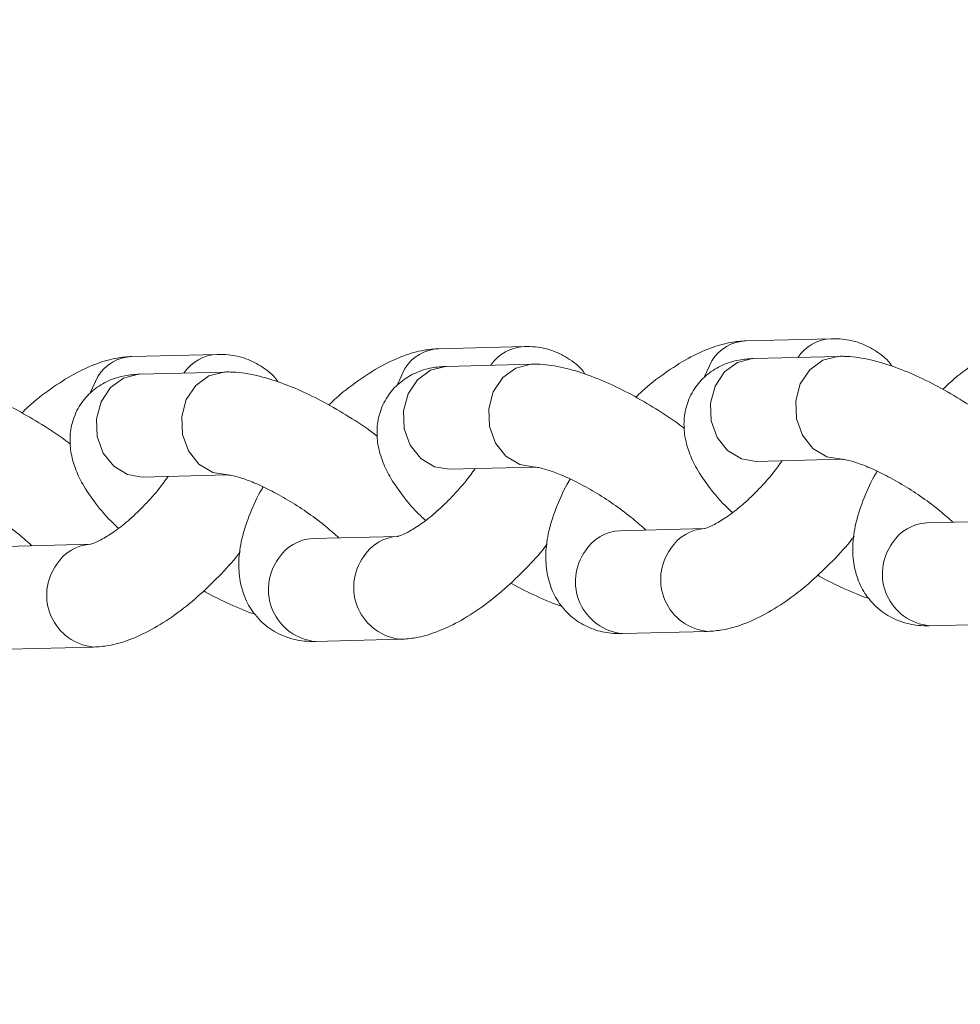
# Model space of a CAD drawing. Units: millimetres. Extents: x 0 to 59.4, y 0 to 42.1.
# Drawn here: x 40.6 to 40.7, y 16.6 to 16.8 of the extents above; entities that cross this region are included whole.
import ezdxf

# ---------------------------------------------------------------- set-up
doc = ezdxf.new("R2010")
doc.units = ezdxf.units.MM

msp = doc.modelspace()

# ---------------------------------------------------------------- linework, layer by layer
at = {"color": 7, "linetype": 'Continuous', "lineweight": 15}
for p, q in [((40.65514336439226, 16.70928379612593), (40.64409838904405, 16.70900183257535)), ((40.61538150798961, 16.70826830633616), (40.60433704440732, 16.70798620563802)), ((40.57562016335288, 16.70725267939883), (40.56457518800467, 16.70697071584825)), ((40.65610800324242, 16.70699491607586), (40.64506306217602, 16.70671287866623)), ((40.61634614683977, 16.70597942628608), (40.60530117149155, 16.70569724642606)), ((40.57658480220303, 16.7049640156582), (40.56553982685482, 16.70468183579817)), ((40.64540308191442, 16.69338374718057), (40.65644805726264, 16.69366592704059)), ((40.56588039264096, 16.69135292592479), (40.57692482194143, 16.69163488417253)), ((40.60564173727769, 16.69236833655268), (40.61668671262591, 16.69265030010326)), ((40.67855291072914, 16.68568406634715), (40.66750844714684, 16.68540196564902)), ((40.6387915660924, 16.68466865571926), (40.6277465907442, 16.68438647585924)), ((40.55926836505302, 16.68263753899216), (40.54822338970482, 16.68235535913213)), ((40.59903022145567, 16.68365302878193), (40.58798524610746, 16.68337106523135)), ((40.66784850116706, 16.67207297661375), (40.67889344223345, 16.67235501402337)), ((40.62808715653033, 16.67105756598586), (40.63913209759672, 16.67133960339548)), ((40.58832530012768, 16.67004185988664), (40.59937024119407, 16.67032411360571)), ((40.54856392120914, 16.6690265231178), (40.55960889655734, 16.66930848666837))]:
    msp.add_line(p, q, dxfattribs=at)
at = {"color": 8, "linetype": 'Continuous', "lineweight": 15, "flags": 128}
for points in [[(40.64540308191442, 16.69338374718057), (40.64351465706936, 16.69369764017897), (40.64172938811474, 16.6947736347156), (40.64036615180581, 16.6964858855622), (40.63959042293456, 16.6986277202399), (40.63949495683635, 16.70094105539005), (40.64009161572641, 16.70314661626867), (40.64130854774564, 16.70497853541716), (40.64299886236798, 16.70621573888312), (40.64495828008288, 16.70670911220366), (40.64506306217602, 16.70671287866623)], [(40.65651064688442, 16.6936679505481), (40.65455963241757, 16.69397960372955), (40.65277385169703, 16.69505573541374), (40.65141109287219, 16.69676792297182), (40.65063485223504, 16.69890989479708), (40.65053989790275, 16.70122309279968), (40.65113655679281, 16.70342865367829), (40.65235352309385, 16.70526049896774), (40.65404383771619, 16.70649791874314), (40.65600322114927, 16.70699114961328), (40.65610848072652, 16.70699485278734)], [(40.60564173727769, 16.69236833655268), (40.60375331243263, 16.69268222955108), (40.60196753171209, 16.69375814492582), (40.60060480716907, 16.6954704749343), (40.59982856653191, 16.69761223045013), (40.5997331004337, 16.69992556560028), (40.60033027108968, 16.70213120564078), (40.601546691343, 16.70396304562739), (40.60323700596533, 16.70520024909335), (40.60519693544614, 16.70569348526633), (40.60530117149155, 16.70569724642606)], [(40.61674930224769, 16.69265232361077), (40.61479828778084, 16.69296419310166), (40.6130125070603, 16.69404032478585), (40.61164923646955, 16.69575243318204), (40.61087350759831, 16.69789448416919), (40.6107780415001, 16.7002076030099), (40.61137470039017, 16.70241316388852), (40.61259166669121, 16.70424500917796), (40.61428198131354, 16.70548221264393), (40.61624187651254, 16.70597573898539), (40.61634713608979, 16.70597944215945)], [(40.63966532102148, 16.70641322456024), (40.6387446137446, 16.704363485856), (40.63872621003886, 16.7042932797373)], [(40.56014263174802, 16.70438240330446), (40.55922141270521, 16.70233236912889), (40.55920300899948, 16.7022621630102)], [(40.56588039264096, 16.69135292592479), (40.56399145602998, 16.69166652345186), (40.56220618707535, 16.69274273429794), (40.56084295076642, 16.69445476883509), (40.56006718761336, 16.69659689368128), (40.55997172151515, 16.69891001252199), (40.56056841468704, 16.70111549954157), (40.56178534670627, 16.70294741869005), (40.5634756613286, 16.70418462215601), (40.56543559080941, 16.70467807463843), (40.56553982685482, 16.70468183579817)], [(40.57698744584504, 16.691636833821), (40.57503643137819, 16.69194870331188), (40.57325116242357, 16.69302469784851), (40.57188789183282, 16.69473702255415), (40.57111216296157, 16.69687885723186), (40.57101669686337, 16.69919219238201), (40.57161335575343, 16.70139775326063), (40.57283032205448, 16.70322959855007), (40.57452060239499, 16.70446687587508), (40.57648002010989, 16.70496003288617), (40.57658527968713, 16.70496395236968)], [(40.59990397638475, 16.70539781393235), (40.59898326910787, 16.70334807522811), (40.59896435363621, 16.70327757363809)]]:
    msp.add_lwpolyline(points, dxfattribs=at)
at = {"color": 8, "linetype": 'Continuous', "lineweight": 15}
for centre, radius, start, end in [((40.65536925928367, 16.70381876471067), 0.005469533756705077, 92.32625463210341, 146.218389970976), ((40.60456912464407, 16.70249833480979), 0.005492775934227223, 92.42157660040739, 148.1382560503204), ((40.61560902529205, 16.70280137269434), 0.005471558689797375, 92.33703307592872, 146.2076115271116), ((40.6443314248221, 16.70351256763176), 0.005494209251098393, 92.4309181886424, 148.1330842306808), ((40.56480750258716, 16.7014832773677), 0.005492353879991687, 92.42420965769175, 148.1398576325224), ((40.57584654120848, 16.70178813466159), 0.005469283236545662, 92.33142492173636, 146.2217705270083), ((40.66774052738363, 16.67991409482073), 0.005492775934281666, 92.42157660068011, 148.1382560501069), ((40.62797823356534, 16.67890018778843), 0.005491176121066314, 92.41771439308842, 148.1463528970742), ((40.6390239576162, 16.67918136450985), 0.00549222732522079, 92.49095792133417, 148.1435028002804), ((40.55950062601198, 16.67715024402349), 0.005492300686451135, 92.48991925255325, 148.1403682734937), ((40.58821841103974, 16.67788133667463), 0.005494677926153425, 92.43205868596651, 148.1277739648759), ((40.59926312882514, 16.67816409334059), 0.00549410854527582, 92.49548909906642, 148.1329143616737), ((40.66854370016691, 16.67881280960113), 0.006775592250664083, 143.8098375886562, 264.1108926600093), ((40.62878118827481, 16.67779688024489), 0.006774956586163806, 143.8004683224019, 264.1202619262727), ((40.63982572718355, 16.67807886765159), 0.006774590309515998, 143.7984511378451, 264.1480108480801), ((40.56030246977368, 16.67604798713175), 0.006774604356410097, 143.7979725325384, 264.148502271441), ((40.58902066021911, 16.67678184503534), 0.006775760139008348, 143.810204137061, 264.1096696772688), ((40.60006492636339, 16.67706397483547), 0.006775160887332411, 143.8074645705594, 264.1438823775024)]:
    msp.add_arc(centre, radius, start, end, dxfattribs=at)
at = {"color": 7, "linetype": 'Continuous', "lineweight": 15}
for points, knots in [([(43.83465204928299, 20.51624002137788), (43.82015885231327, 20.50811452461253), (43.77818128092544, 20.4845801297346), (43.7089447607256, 20.44527591299645), (43.62704441722578, 20.39817569086148), (43.54545290919329, 20.35060193114158), (43.46416889855092, 20.30256669365875), (43.38319915453619, 20.25406917015416), (43.3025470048063, 20.20511374278813), (43.22221741492815, 20.15570231729883), (43.14221471536964, 20.10583742556446), (43.06254323564724, 20.05552212382307), (42.98320723559488, 20.00475924232432), (42.90421120502774, 19.95355167259366), (42.82555954045296, 19.90190192115477), (42.74725662141179, 19.84981279757436), (42.66930645067428, 19.79728743810874), (42.59171370313189, 19.74432831517889), (42.51448218364083, 19.69093891006417), (42.43761671091756, 19.63712142114955), (42.36112105089444, 19.58287929169933), (42.28499946388509, 19.52821562738524), (42.20925611899646, 19.47313333854483), (42.13389603663738, 19.41763451896787), (42.0589218650013, 19.36172373461556), (41.98433870607447, 19.30540322361551), (41.91015067767611, 19.2486759237793), (41.83636136793513, 19.19154542570254), (41.76297530187181, 19.13401442176731), (41.68999623547626, 19.07608631208341), (41.61742799452869, 19.01776449326443), (41.54527534519237, 18.95905137509166), (41.4735413928569, 18.89995110839685), (41.402230708514, 18.84046634443862), (41.33134682494715, 18.78060063939488), (41.26089372637914, 18.72035720724973), (41.19087549376221, 18.65973917559458), (41.12129604618092, 18.59874981163884), (41.05215840459076, 18.53739311108247), (40.98346739068394, 18.47567174591782), (40.91522666658914, 18.41358920354711), (40.84743952908504, 18.35114914143447), (40.78010957023128, 18.28835490735491), (40.71324088187008, 18.22520985278085), (40.64683750404405, 18.16171730513531), (40.58090236016618, 18.09788118462665), (40.51543945308343, 18.03370468040874), (40.45045258140635, 17.96919115531336), (40.38594467918305, 17.90434477325173), (40.32192034520275, 17.83916814095489), (40.25838152384473, 17.77366599602928), (40.19533341468192, 17.70784077559553), (40.13277871893875, 17.64169685062696), (40.07072094059538, 17.57523763767265), (40.00916370365866, 17.50846657674863), (39.94810923544569, 17.44138806155154), (39.88756322240856, 17.37400443555208), (39.82752651458471, 17.30632097224802), (39.76800421273336, 17.23834022257933), (39.70899881200488, 17.17006638413427), (39.65051370844914, 17.10150305278279), (39.59255168712048, 17.03265437139477), (39.53511696675035, 16.96352345760472), (39.47821244950936, 16.89411448308512), (39.42183776799561, 16.82443273191657), (39.36601323147675, 16.75447394109361), (39.31310587316732, 16.68735802033178), (39.27907567413214, 16.64343399935747), (39.26326100038452, 16.62302142226165)], [0, 0, 0, 0, 0.008063556445924443, 0.02335499317754412, 0.03864649296389456, 0.05393801649412166, 0.06922952336379998, 0.08452107076749858, 0.09981259749575709, 0.1151041030593003, 0.1303956445368397, 0.1456872565114622, 0.1609787816697993, 0.17627037012279, 0.1915619444377824, 0.2068535014066551, 0.2221451108929547, 0.2374367331489959, 0.2527283196556738, 0.2680199495057668, 0.2833116098045906, 0.2986032507643285, 0.3138948699259775, 0.3291865496640116, 0.3444782137662707, 0.3597698851169904, 0.3750615388858839, 0.3903532294358557, 0.4056449322376238, 0.4209366065301886, 0.4362283307413112, 0.4515200480010061, 0.4668117582861507, 0.4821034729186122, 0.4973951836359388, 0.5126869087999724, 0.5279786342448334, 0.5432703515795051, 0.5585620888957918, 0.5738538283755472, 0.5891455014606437, 0.6044371952949414, 0.619728932440026, 0.635020672709822, 0.6503123477751235, 0.6656040134412129, 0.6808957222138815, 0.6961873765663483, 0.7114790305214909, 0.7267706474215788, 0.7420623096353581, 0.7573539222977999, 0.7726455076031374, 0.7879370281576977, 0.8032285674639879, 0.8185201135569825, 0.8338115788604006, 0.8491030323185449, 0.8643944449275616, 0.8796858199063708, 0.8949771760489387, 0.9102685151874693, 0.9255597476693663, 0.9408509997431914, 0.956142149898712, 0.9714332529090146, 0.9867243272715713, 0.9999999999999999, 0.9999999999999999, 0.9999999999999999, 0.9999999999999999]), ([(40.66299817441995, 16.70573043430602), (40.66298306523745, 16.70575576843526), (40.66252187079173, 16.70652907034617), (40.66110084972336, 16.70765829369492), (40.65891260515072, 16.70881004400116), (40.65686544865794, 16.70926331860099), (40.6556292269563, 16.70927801867185), (40.65514336439226, 16.70928379612593)], [0, 0, 0, 0, 0.009839452459652273, 0.3003405925238665, 0.5701631039299072, 0.8310645605370713, 1, 1, 1, 1]), ([(40.6838597679626, 16.7100171693442), (40.68321344044151, 16.70996841395808), (40.68165686773036, 16.70985099469143), (40.67917467903979, 16.70911315967994), (40.67631736145852, 16.70780122375801), (40.673347521776, 16.70588492892067), (40.6710612481286, 16.7041357071504), (40.66986674172971, 16.70297398573474), (40.66960730651074, 16.70272167109654)], [0, 0, 0, 0, 0.1291832170937043, 0.3111163673299954, 0.5153229005175665, 0.7317427147810535, 0.941737116186756, 1, 1, 1, 1]), ([(40.60433704440732, 16.70798620563802), (40.60369053668473, 16.70793739281811), (40.60213362772849, 16.7078198426113), (40.59965152020185, 16.70708205716695), (40.59679412393572, 16.70577012359548), (40.59382442383011, 16.7038537261538), (40.59153789659986, 16.70210488652484), (40.59034387340932, 16.70094292763721), (40.59008461723727, 16.70069063353132)], [0, 0, 0, 0, 0.1291980416569224, 0.3111325374132689, 0.5153405808477933, 0.7317619956837988, 0.9417579501416982, 1, 1, 1, 1]), ([(40.62323682978321, 16.70471480736868), (40.62322172091623, 16.70474021470742), (40.62276084450792, 16.70551523265093), (40.62133943142317, 16.70664234609362), (40.6191507543925, 16.70779462969521), (40.61710360331359, 16.70824781499661), (40.61586737367359, 16.70826252498447), (40.61538150798961, 16.70826830633616)], [0, 0, 0, 0, 0.009845922702327297, 0.3003371129578226, 0.5701778260576595, 0.831070346660004, 1, 1, 1, 1]), ([(40.64409838904405, 16.70900183257535), (40.64345188465639, 16.70895293644566), (40.64189502501158, 16.70883518873574), (40.63941295736626, 16.70809744554665), (40.63655537114085, 16.7067858818253), (40.63358628467321, 16.70486918134349), (40.63129931071403, 16.70312061637402), (40.63010521399492, 16.70195855692915), (40.62984596187401, 16.70170626046865)], [0, 0, 0, 0, 0.1292041131889529, 0.311138908881764, 0.5153387954510409, 0.7317408434007354, 0.9417578541240933, 1, 1, 1, 1]), ([(40.56457518800467, 16.70697071584825), (40.56392888478377, 16.70692192878069), (40.56237224749253, 16.70680442392194), (40.55988963976117, 16.70606657776831), (40.55703229548237, 16.70475473823765), (40.55406306016592, 16.7028380790931), (40.55177611097649, 16.70108949884384), (40.55058201318777, 16.69992744005878), (40.55032276083463, 16.69967514374155)], [0, 0, 0, 0, 0.1291795825040762, 0.3111322191955258, 0.515340064557896, 0.7317415458492322, 0.9417580066337349, 1, 1, 1, 1]), ([(40.58347497338056, 16.70369931757891), (40.58345986418897, 16.70372465163764), (40.58299866303051, 16.70449796218615), (40.58157767179016, 16.70562755908199), (40.57938940085258, 16.70677882942013), (40.57734224807622, 16.70723221637465), (40.57610602604604, 16.70724690603593), (40.57562016335288, 16.70725267939883)], [0, 0, 0, 0, 0.009839411794653209, 0.3003435419426035, 0.5701648803821079, 0.8310652587222108, 1, 1, 1, 1]), ([(40.64506306217602, 16.70671287866623), (40.6444372489641, 16.70667058270122), (40.64310211561794, 16.70658034690524), (40.64105817909837, 16.70595001419081), (40.63909556972917, 16.70477349201836), (40.63747554329268, 16.70305627507478), (40.63642078760449, 16.70095477510551), (40.63600438563495, 16.69872298298253), (40.63612962239397, 16.69657901396558), (40.63670321606381, 16.69448100789104), (40.63774186448443, 16.69228961430257), (40.63939106838729, 16.68990510214617), (40.64098253770555, 16.68800836127181), (40.64214743940632, 16.68693987177893), (40.64235666753127, 16.68674796026144)], [0, 0, 0, 0, 0.07379244436151143, 0.1574315646995979, 0.2375204073523184, 0.316743573510629, 0.4010452859351563, 0.4792534558470106, 0.556273471869809, 0.6379631255594758, 0.7315829175655743, 0.8454718167967634, 0.9722451757069951, 1, 1, 1, 1]), ([(40.67590651745034, 16.69864487987237), (40.67582930634163, 16.69870654271097), (40.67480354298374, 16.69952574452583), (40.67260207258204, 16.70097280532237), (40.66941764661546, 16.70288815791978), (40.66617620228719, 16.70450982090314), (40.66295404620229, 16.70581220590575), (40.65983989118423, 16.70669410432378), (40.65758292112174, 16.70700649281485), (40.65634245791679, 16.70699675632785), (40.65610800324242, 16.70699491607586)], [0, 0, 0, 0, 0.01253070388388467, 0.1664726372618041, 0.3201109557284173, 0.4749840525444061, 0.6334570863460577, 0.799823250554409, 0.9621654439865907, 1, 1, 1, 1]), ([(40.60530117149155, 16.70569724642606), (40.60467534918455, 16.70565504832841), (40.60334018124846, 16.70556502030236), (40.60129635484135, 16.70493445150167), (40.59933361183322, 16.70375811030098), (40.59771436985783, 16.70204062576125), (40.59665867209712, 16.69993931168932), (40.59624324598728, 16.69770747594208), (40.59636818382514, 16.69556358537765), (40.5969420647491, 16.69346566272017), (40.59797969047666, 16.6912738373498), (40.59962937486723, 16.68888965549982), (40.60122068953413, 16.6869927968999), (40.60238555990837, 16.6859244289233), (40.60259477684681, 16.68573254433071)], [0, 0, 0, 0, 0.0737902926085652, 0.1574287646561389, 0.2375190185445255, 0.3167345793656793, 0.4010513897317659, 0.479250314207525, 0.5562716873905721, 0.6379627805235996, 0.7315862240451488, 0.8454699929294641, 0.9722455856974926, 0.9999999999999999, 0.9999999999999999, 0.9999999999999999, 0.9999999999999999]), ([(40.63614466104769, 16.69762917377315), (40.63606743871168, 16.69769086204417), (40.63504169317275, 16.69851026834653), (40.63284023153027, 16.69995686884848), (40.62965621409661, 16.70187263180714), (40.62641486052257, 16.70349456801341), (40.62319223249381, 16.70479652409388), (40.62007843854066, 16.70567875052765), (40.61782184149373, 16.70599118838326), (40.61658078072871, 16.70598129644709), (40.61634614683977, 16.70597942628608)], [0, 0, 0, 0, 0.01253269462768583, 0.1664719855818873, 0.3200946543773687, 0.4749697245426588, 0.6334571252838926, 0.7998099952039218, 0.9621522485620218, 1, 1, 1, 1]), ([(40.56553982685482, 16.70468183579817), (40.56491400594066, 16.70463962502917), (40.56357882297855, 16.70454956875538), (40.56153496621833, 16.7039192117831), (40.55957234623019, 16.70274255103861), (40.55795233271232, 16.70102533765326), (40.55689739140119, 16.69892373553892), (40.556482073453, 16.69669200805766), (40.5566061301193, 16.69454812595069), (40.55718015458125, 16.69245003086188), (40.55821857039447, 16.69025854281958), (40.55986780165816, 16.68787403419153), (40.56145940638457, 16.68597734806969), (40.56262421703954, 16.68490901944381), (40.56283343221007, 16.68471713370282)], [0, 0, 0, 0, 0.07378965442566185, 0.1574295251841767, 0.2375176319406872, 0.3167415088989445, 0.4010513573524492, 0.479257515885729, 0.5562695495863581, 0.6379598635627404, 0.7315880248162091, 0.8454779458725465, 0.9722458257343874, 1, 1, 1, 1]), ([(40.59638331641096, 16.69661376314526), (40.59630609410287, 16.69667545144592), (40.59528034893478, 16.69749485814203), (40.59307885959039, 16.69894142923122), (40.58989486157532, 16.70085738680213), (40.58665303748201, 16.70247881896989), (40.58343086770751, 16.70378132126801), (40.58031668391143, 16.70466319954309), (40.57805972036694, 16.70497559259637), (40.57681925692265, 16.70496585594185), (40.57658480220303, 16.7049640156582)], [0, 0, 0, 0, 0.01253268137498399, 0.1664718095460342, 0.3200943158931767, 0.474984413921991, 0.6334573386439042, 0.7998233883395384, 0.9621654700287718, 1, 1, 1, 1]), ([(40.5566214600083, 16.69559827335549), (40.55654423767665, 16.69565996164756), (40.55551849219543, 16.69647936822964), (40.55331702624147, 16.69792594783765), (40.55013304130245, 16.69984179639389), (40.54689162911863, 16.70146337861855), (40.5436690455446, 16.70276544620542), (40.54055517193056, 16.70364756594682), (40.53829870743479, 16.70396024561986), (40.53705757000814, 16.70395020721559), (40.53682294580038, 16.70394830955898)], [0, 0, 0, 0, 0.01253271549836565, 0.1664722628074652, 0.3200951874305741, 0.4749685993254475, 0.6334562639955407, 0.7998094109427846, 0.9621560373990201, 1, 1, 1, 1]), ([(40.6487913870162, 16.69347043615082), (40.64840781420764, 16.69293705446026), (40.64750634140536, 16.69168350082838), (40.64579274508996, 16.6897640164119), (40.64384059888867, 16.68788407473799), (40.64193145949575, 16.68635809967985), (40.64031417425565, 16.68533430302725), (40.63921949880144, 16.68480340575307), (40.63865877056625, 16.68465968758448), (40.6387286537885, 16.684667339321), (40.63874829227983, 16.68466948960194)], [0, 0, 0, 0, 0.1140328926977193, 0.2680001007260178, 0.4229015588790569, 0.5751109737951738, 0.7217916656329544, 0.8436625883354409, 0.956066265918345, 1, 1, 1, 1]), ([(40.65646986876521, 16.6936643999649), (40.65648292729947, 16.69366478760496), (40.65651768281748, 16.69366581931578), (40.65718353751284, 16.69357493813183), (40.65840611578044, 16.69323479456638), (40.66014222031741, 16.69257850410026), (40.66226152033936, 16.69157473761873), (40.66461457981998, 16.69024984047383), (40.66699931822036, 16.68868362945641), (40.66918931487363, 16.68704305608227), (40.6703601765311, 16.68598304468853), (40.67090602487406, 16.68548887404155)], [0, 0, 0, 0, 0.05511762464738114, 0.1466965249540769, 0.2486779836726017, 0.3626925236876752, 0.4862301547557072, 0.6160080488987952, 0.7490761317564433, 0.8830208703014131, 1, 1, 1, 1]), ([(40.56926818597682, 16.69143931942371), (40.56888459175866, 16.69090596920102), (40.56798304639496, 16.68965245859598), (40.56626957888378, 16.68773286213149), (40.56431740032496, 16.68585305678798), (40.56240808614952, 16.68432712312221), (40.56079176626386, 16.68330326815192), (40.55969604447079, 16.68277259494043), (40.55913558929321, 16.68262854668536), (40.55920545799179, 16.68263621739077), (40.55922509124045, 16.68263837287483)], [0, 0, 0, 0, 0.1140309024105145, 0.2680020357900487, 0.4229054413567643, 0.5751168789536089, 0.7217841674154646, 0.8436512637983513, 0.9560656820916659, 1, 1, 1, 1]), ([(40.57694666772584, 16.6916332832378), (40.57695972446025, 16.69163377153548), (40.57699447095315, 16.69163507098994), (40.57766024769402, 16.69154363504071), (40.57888356936376, 16.69120391526277), (40.58061894955893, 16.69054733796947), (40.58273835546576, 16.68954369196719), (40.58509130956748, 16.68821848021371), (40.58747673155311, 16.68665321806), (40.58966604006688, 16.68501173865156), (40.5908369370606, 16.68395187770108), (40.59138282383469, 16.68345775731445)], [0, 0, 0, 0, 0.0551247517078394, 0.1466976148159623, 0.2486874651292642, 0.3626845361357091, 0.486227174567415, 0.6160052234961352, 0.7490859255816669, 0.8830207307808217, 1, 1, 1, 1]), ([(40.60902953061355, 16.6924547300516), (40.60864593932134, 16.69192137739482), (40.60774440083439, 16.69066786106905), (40.60603099551092, 16.68874846244438), (40.60407909518445, 16.68686842283489), (40.6021697187814, 16.6853425201656), (40.60055270443234, 16.68431888055062), (40.59945849397974, 16.68378797944893), (40.59889646345354, 16.68364428839123), (40.59896709418799, 16.68365176193953), (40.5989869476431, 16.68365386266461)], [0, 0, 0, 0, 0.1140307049035864, 0.2680015715978192, 0.4228731557734326, 0.5751143269454416, 0.7217708035107645, 0.8436431346427528, 0.9560499543003087, 1, 1, 1, 1]), ([(40.61670801236257, 16.69264891017513), (40.61672127541667, 16.69264934019498), (40.61675657515261, 16.69265048469661), (40.61742214387397, 16.69255921676323), (40.61864481182799, 16.69221911024995), (40.62038084831885, 16.69156324619759), (40.62250018632489, 16.69055902212992), (40.6248531562368, 16.6892341966969), (40.62723812940725, 16.68766825939298), (40.62942788958416, 16.68602741442952), (40.63059881731149, 16.68496740305845), (40.63114468023733, 16.68447324710422)], [0, 0, 0, 0, 0.05511448807262015, 0.1466876980064922, 0.24866966460597, 0.3626867705881161, 0.4862255136508749, 0.6160040541047862, 0.7490674267317325, 0.8830202877301044, 1, 1, 1, 1]), ([(40.66108932863772, 16.69209802745142), (40.66104089217481, 16.69202002623907), (40.66032966489329, 16.69087467856345), (40.65932980047803, 16.68860707051989), (40.65826993716279, 16.68548043438754), (40.65785789498422, 16.68256871554084), (40.65800865499203, 16.67994738370018), (40.65870520665788, 16.67758112884927), (40.65999281146146, 16.67541862623071), (40.66185085849358, 16.67367596644221), (40.66408940452978, 16.6725525095795), (40.66612487927883, 16.67209260048369), (40.66736221236931, 16.67207851313437), (40.66784850116706, 16.67207297661375)], [0, 0, 0, 0, 0.009156807000402547, 0.1344559564944877, 0.2664069379474913, 0.3832063166695545, 0.4835062250593635, 0.5760053867547918, 0.6652333995847856, 0.7634462879825598, 0.8546716240867347, 0.9428839641117981, 1, 1, 1, 1]), ([(40.53718481132319, 16.69061779344802), (40.53719807587164, 16.6906182085125), (40.53723337978442, 16.69061931321653), (40.5378989215517, 16.69052851377217), (40.53912151898906, 16.69018823820074), (40.54085772430079, 16.68953206549103), (40.54297692323775, 16.68852820410381), (40.54533004028092, 16.68720331953606), (40.54771477087075, 16.68563710035151), (40.54990476955565, 16.68399652910176), (40.55107563096887, 16.6829365174526), (40.55162147919796, 16.68244234668656)], [0, 0, 0, 0, 0.055114418331818, 0.1466883417460564, 0.2486755948426618, 0.3626852962208729, 0.4862282462325473, 0.6160066224672156, 0.7490751996386509, 0.8830204357539589, 1, 1, 1, 1]), ([(40.62132747223507, 16.6910823213522), (40.62127903539356, 16.69100439383035), (40.6205674976117, 16.68985963760154), (40.61956788253898, 16.68759122994765), (40.61850897464692, 16.6844646584861), (40.61809563035752, 16.68155331304528), (40.61824755408633, 16.67893200122371), (40.61894373135089, 16.67656538627584), (40.6202316465353, 16.67440348864804), (40.62208884391662, 16.67265986607087), (40.62432812309433, 16.67153730727047), (40.62636351347957, 16.67107716166592), (40.62760086176196, 16.67106309455321), (40.62808715653033, 16.67105756598586)], [0, 0, 0, 0, 0.009152877562531397, 0.1344558809693734, 0.2663993726889124, 0.3832025942382331, 0.4834997039298519, 0.5760018691759637, 0.6652279708415636, 0.7634360009567261, 0.8546709926363, 0.9428837159431561, 0.9999999999999999, 0.9999999999999999, 0.9999999999999999, 0.9999999999999999]), ([(40.58156612759834, 16.69006691072431), (40.58151769073744, 16.68998898321676), (40.580806152671, 16.6888442271979), (40.57980656188409, 16.68657580162766), (40.57874754821908, 16.6834493207097), (40.57833453913254, 16.68053767122608), (40.57848524704109, 16.67791625887464), (40.57918282268668, 16.67555023643504), (40.58046942276094, 16.67338743316031), (40.5823276754989, 16.67164488609031), (40.58456619127208, 16.6705213875159), (40.58660168004932, 16.67006148454707), (40.58783901184056, 16.67004739663028), (40.58832530012768, 16.67004185988664)], [0, 0, 0, 0, 0.009152895305283959, 0.1344561416106209, 0.2663998891011685, 0.3832021394413909, 0.4835065755656688, 0.5760061838759062, 0.6652275308393348, 0.7634448016001294, 0.8546707109176166, 0.9428836052238673, 1, 1, 1, 1]), ([(40.59937024119407, 16.67032411360571), (40.60001673834951, 16.67037297142329), (40.60157364132198, 16.67049063146368), (40.60405598783181, 16.6712272998863), (40.60691195765963, 16.67254365976285), (40.60988788389418, 16.67444141206092), (40.61284006393262, 16.67678777282211), (40.61558812150529, 16.67945334941892), (40.61744694943602, 16.68145447646706), (40.61827374994962, 16.68256846187825), (40.6183549007823, 16.68267780003447)], [0, 0, 0, 0, 0.09425545726396128, 0.2269872347516879, 0.3759594769358887, 0.5338403969554671, 0.6870558773440537, 0.8363251832395417, 0.983935245017931, 1, 1, 1, 1]), ([(40.63913209759672, 16.67133960339548), (40.63977838993142, 16.67138840231426), (40.64133496954175, 16.67150593334148), (40.64381802426563, 16.67224271863356), (40.646673081222, 16.67355948713206), (40.64964988608394, 16.67545674961224), (40.65260181839581, 16.6778033453475), (40.65535009244162, 16.68046852896658), (40.65720835690121, 16.68246999171677), (40.65803509379944, 16.68358387323095), (40.65811624541903, 16.68369321066236)], [0, 0, 0, 0, 0.09424664993895765, 0.2269907993043133, 0.3759576252323127, 0.533848432828086, 0.6870660442279277, 0.836337087337966, 0.983935021579845, 1, 1, 1, 1]), ([(40.55960889655734, 16.66930848666837), (40.56025518132044, 16.66935740602557), (40.56181175232492, 16.66947522785476), (40.56429471323214, 16.6702118276567), (40.56715048451878, 16.67152827302997), (40.57012662407555, 16.67342578380392), (40.57307880591821, 16.67577213761194), (40.57582651696079, 16.67843787284777), (40.57768548357107, 16.68043866084055), (40.57851189523664, 16.68155289818156), (40.57859304437965, 16.6816623102447)], [0, 0, 0, 0, 0.09424747025407158, 0.2269941793790665, 0.3759681818980131, 0.5338442697744177, 0.6870615606380951, 0.8363393243829792, 0.9839294093674743, 1, 1, 1, 1]), ([(40.65338425035907, 16.67863511951706), (40.65344614569398, 16.67859823463801), (40.65457594956137, 16.67792495806437), (40.65680511168664, 16.67690032613297), (40.65895707274536, 16.67592186743992), (40.65998264810497, 16.67562960524152), (40.65999386102777, 16.6756264098513)], [0, 0, 0, 0, 0.02769720262229468, 0.5055697119267272, 0.9945942454671027, 1, 1, 1, 1]), ([(40.61362290572234, 16.67761949257973), (40.61368462957834, 16.67758265146043), (40.61481362104356, 16.67690879029945), (40.61704308654705, 16.67588805224186), (40.61919614646151, 16.67489940740424), (40.62022079176665, 16.67461404285175), (40.62023200462512, 16.67461092006153)], [0, 0, 0, 0, 0.02763875053778608, 0.5055405719719313, 0.9945890509024918, 1, 1, 1, 1]), ([(40.57386101503788, 16.676604076649), (40.57392292186621, 16.6765672404518), (40.57505296498189, 16.67589483496482), (40.57728251153255, 16.67486955565379), (40.57943239437554, 16.67388924725805), (40.58045942409846, 16.6735985376944), (40.58047062570657, 16.67359536698324)], [0, 0, 0, 0, 0.02769630412358651, 0.5055664883593999, 0.994607312414142, 1, 1, 1, 1])]:
    msp.add_open_spline(points, degree=3, knots=knots, dxfattribs=at)

doc.saveas('drawing.dxf')
